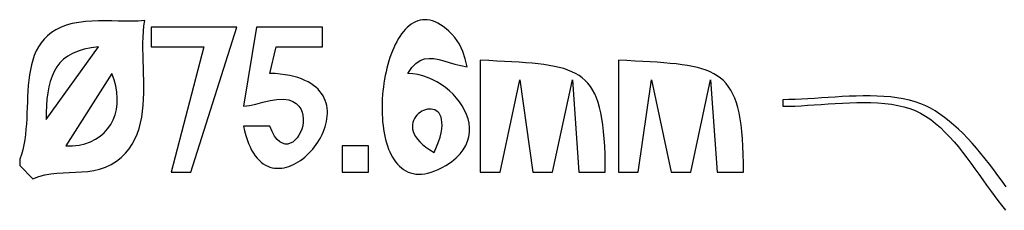
# Model space of a CAD drawing. Extents: x 0 to 1684, y 0 to 1191.
# Drawn here: x 1242 to 1392, y 760 to 789 of the extents above; entities that cross this region are included whole.
import ezdxf

# ---------------------------------------------------------------- set-up
doc = ezdxf.new("R2010")
doc.units = 0
doc.layers.add('C7', color=7, linetype='CONTINUOUS')

msp = doc.modelspace()

# ---------------------------------------------------------------- linework, layer by layer
at = {"layer": 'C7'}
for points in [[(1251.0007, 788.736), (1249.9833, 788.5428), (1249.0604, 788.2877), (1248.2271, 787.9739), (1247.4787, 787.6044), (1246.8104, 787.1823), (1246.2175, 786.7108), (1245.6952, 786.193), (1245.2388, 785.632), (1244.8436, 785.031), (1244.5047, 784.3931), (1244.2175, 783.7213), (1243.9771, 783.0189), (1243.7789, 782.2889), (1243.618, 781.5345), (1243.4898, 780.7588), (1243.3895, 779.9649), (1243.3123, 779.156), (1243.2535, 778.3351), (1243.2083, 777.5055), (1243.172, 776.6701), (1243.1398, 775.8322), (1243.107, 774.9949), (1243.0688, 774.1612), (1243.0205, 773.3344), (1242.9573, 772.5175), (1242.8745, 771.7137), (1242.7674, 770.9261), (1242.6311, 770.1578), (1242.4609, 769.4119), (1242.2521, 768.6916), (1242, 768)], [(1255.8919, 767.179), (1256.711, 767.6918), (1257.437, 768.2596), (1258.0751, 768.8787), (1258.6309, 769.5454), (1259.1097, 770.2563), (1259.517, 771.0076), (1259.8582, 771.7959), (1260.1387, 772.6175), (1260.364, 773.4687), (1260.5394, 774.3461), (1260.6705, 775.246), (1260.7626, 776.1648), (1260.8212, 777.099), (1260.8517, 778.0448), (1260.8595, 778.9988), (1260.85, 779.9573), (1260.8287, 780.9167), (1260.801, 781.8735), (1260.7723, 782.824), (1260.7481, 783.7647), (1260.7337, 784.6918), (1260.7347, 785.602), (1260.7563, 786.4914), (1260.8041, 787.3567), (1260.8835, 788.194), (1261, 789), (1260.0084, 788.9391), (1259.0078, 788.914), (1258.0009, 788.9142), (1256.9904, 788.9291), (1255.979, 788.9482), (1254.9692, 788.9608), (1253.9638, 788.9565), (1252.9655, 788.9246), (1251.9769, 788.8547), (1251.0007, 788.7361)], [(1301, 781), (1301.6033, 781.8767), (1302.2235, 782.5129), (1302.8636, 782.9375), (1303.5264, 783.1793), (1304.2149, 783.2673), (1304.9321, 783.2303), (1305.6808, 783.0972), (1306.464, 782.8968), (1307.2846, 782.658), (1308.1455, 782.4096), (1309.0496, 782.1807), (1310, 782), (1309.6849, 783.1889), (1309.3338, 784.3402), (1308.8511, 785.4342), (1308.1412, 786.4514), (1307.6886, 786.9425), (1307.243, 787.3801), (1306.8044, 787.7656), (1306.3732, 788.1004), (1305.9494, 788.3857), (1305.5332, 788.623), (1305.1248, 788.8136), (1304.7244, 788.9587), (1304.3322, 789.0599), (1303.9482, 789.1185), (1303.5727, 789.1357), (1303.2059, 789.1129), (1302.848, 789.0516), (1302.499, 788.953), (1302.1592, 788.8185), (1301.8287, 788.6495), (1301.5078, 788.4473), (1301.1965, 788.2132), (1300.8951, 787.9486), (1300.6038, 787.6549), (1300.3227, 787.3335), (1300.0519, 786.9855), (1299.7917, 786.6126), (1299.5422, 786.2158), (1299.3036, 785.7967), (1299.0761, 785.3566), (1298.8598, 784.8968), (1298.655, 784.4187), (1298.4617, 783.9236), (1298.2802, 783.4128), (1298.1106, 782.8879), (1297.9531, 782.35), (1297.8079, 781.8005), (1297.6751, 781.2409), (1297.555, 780.6723), (1297.4476, 780.0963), (1297.3532, 779.5141), (1297.272, 778.9271), (1297.204, 778.3367), (1297.1496, 777.7442), (1297.1088, 777.1509), (1297.0818, 776.5582), (1297.0688, 775.9675), (1297.07, 775.3801), (1297.0855, 774.7974), (1297.1156, 774.2206), (1297.1603, 773.6513), (1297.2199, 773.0906), (1297.2945, 772.5401), (1297.3843, 772.0009), (1297.4895, 771.4746), (1297.6103, 770.9623), (1297.7467, 770.4655), (1297.8991, 769.9856), (1298.0675, 769.5239), (1298.2522, 769.0816), (1298.4533, 768.6603), (1298.6709, 768.2612), (1298.9053, 767.8857), (1299.1567, 767.5351), (1299.4251, 767.2109), (1299.7108, 766.9143), (1300.014, 766.6466), (1300.3347, 766.4094), (1300.6733, 766.2038), (1301.0298, 766.0313), (1301.4044, 765.8932), (1301.7974, 765.7908), (1302.2088, 765.7256), (1302.6389, 765.6988), (1303.0878, 765.7119), (1303.5557, 765.7661), (1304.0427, 765.8628), (1304.5491, 766.0034), (1305.075, 766.1892), (1305.6206, 766.4216), (1306.1861, 766.7019), (1306.7716, 767.0316), (1307.6062, 767.5816), (1308.3211, 768.1618), (1308.9209, 768.7683), (1309.4104, 769.3971), (1309.7942, 770.0443), (1310.077, 770.7059), (1310.2635, 771.3782), (1310.3585, 772.057), (1310.3665, 772.7386), (1310.2924, 773.419), (1310.1407, 774.0942), (1309.9162, 774.7604), (1309.6236, 775.4136), (1309.2675, 776.0499), (1308.8527, 776.6654), (1308.3838, 777.2562), (1307.8656, 777.8182), (1307.3026, 778.3478), (1306.6997, 778.8408), (1306.0615, 779.2933), (1305.3927, 779.7016), (1304.698, 780.0615), (1303.982, 780.3693), (1303.2496, 780.6209), (1302.5053, 780.8125), (1301.7538, 780.9402), (1301, 781)], [(1262, 788), (1262, 785), (1270, 785), (1265, 766), (1268, 766), (1275, 788), (1262, 788)], [(1278, 788), (1276, 776), (1276.9076, 776.1251), (1277.9125, 776.3491), (1278.9725, 776.6155), (1280.0452, 776.8676), (1281.0883, 777.0488), (1282.0595, 777.1026), (1282.9166, 776.9722), (1283.5155, 776.7309), (1284.0092, 776.4156), (1284.4036, 776.0375), (1284.7044, 775.6073), (1284.9174, 775.1361), (1285.0484, 774.635), (1285.1032, 774.1147), (1285.0876, 773.5865), (1285.0075, 773.0611), (1284.8686, 772.5497), (1284.6767, 772.0632), (1284.4376, 771.6125), (1284.1571, 771.2087), (1283.8411, 770.8627), (1283.4953, 770.5856), (1283.1255, 770.3882), (1282.7375, 770.2817), (1282.3371, 770.2768), (1281.9302, 770.3848), (1281.5225, 770.6164), (1281.1198, 770.9828), (1280.728, 771.4948), (1280.3527, 772.1636), (1280, 773), (1276, 773), (1276.1644, 772.2683), (1276.348, 771.587), (1276.5498, 770.9548), (1276.7688, 770.3705), (1277.004, 769.8331), (1277.2545, 769.3414), (1277.5193, 768.8943), (1277.7974, 768.4907), (1278.0879, 768.1293), (1278.3898, 767.8091), (1278.7021, 767.529), (1279.0239, 767.2877), (1279.3543, 767.0842), (1279.6921, 766.9173), (1280.0365, 766.7859), (1280.3866, 766.6889), (1280.7412, 766.6251), (1281.0996, 766.5933), (1281.4606, 766.5925), (1281.8234, 766.6215), (1282.187, 766.6792), (1282.5504, 766.7643), (1282.9126, 766.8759), (1283.2727, 767.0128), (1283.6297, 767.1737), (1283.9826, 767.3577), (1284.3306, 767.5635), (1284.6725, 767.79), (1285.0075, 768.0361), (1285.3346, 768.3006), (1285.6527, 768.5825), (1285.9611, 768.8805), (1286.2586, 769.1935), (1286.5443, 769.5205), (1286.8173, 769.8602), (1287.0765, 770.2115), (1287.3211, 770.5733), (1287.55, 770.9444), (1287.7623, 771.3238), (1287.957, 771.7102), (1288.1331, 772.1026), (1288.2898, 772.4998), (1288.426, 772.9007), (1288.5407, 773.304), (1288.633, 773.7088), (1288.7019, 774.1139), (1288.7465, 774.518), (1288.7657, 774.9202), (1288.7587, 775.3192), (1288.7245, 775.7139), (1288.662, 776.1031), (1288.5703, 776.4859), (1288.4485, 776.8609), (1288.2956, 777.2271), (1288.1106, 777.5833), (1287.8926, 777.9285), (1287.6406, 778.2613), (1287.3536, 778.5808), (1287.0306, 778.8858), (1286.6707, 779.1752), (1286.273, 779.4477), (1285.8364, 779.7023), (1285.36, 779.9379), (1284.8429, 780.1533), (1284.284, 780.3473), (1283.6824, 780.5189), (1283.0371, 780.6669), (1282.3472, 780.7901), (1281.6117, 780.8874), (1280.8296, 780.9578), (1280, 781), (1281, 785), (1288, 785), (1288, 788), (1278, 788)], [(1246, 774), (1254, 785), (1252.8437, 784.8691), (1251.8026, 784.6629), (1250.871, 784.3836), (1250.0427, 784.0332), (1249.312, 783.614), (1248.673, 783.1282), (1248.1196, 782.5778), (1247.646, 781.965), (1247.2463, 781.2921), (1246.9147, 780.5611), (1246.645, 779.7742), (1246.4316, 778.9335), (1246.2684, 778.0413), (1246.1495, 777.0997), (1246.0691, 776.1108), (1246.0212, 775.0769), (1246, 774)], [(1312, 783), (1312, 766), (1315, 766), (1318, 780), (1320, 766), (1323, 766), (1326, 780), (1327, 766), (1331, 766), (1330.9909, 767.3996), (1330.9628, 768.7162), (1330.9147, 769.9525), (1330.8454, 771.1112), (1330.7537, 772.1948), (1330.6386, 773.2061), (1330.4989, 774.1477), (1330.3334, 775.0223), (1330.1411, 775.8325), (1329.9207, 776.5809), (1329.6713, 777.2703), (1329.3915, 777.9033), (1329.0804, 778.4825), (1328.7367, 779.0106), (1328.3594, 779.4903), (1327.9473, 779.9241), (1327.4992, 780.3149), (1327.0141, 780.6651), (1326.4908, 780.9776), (1325.9282, 781.2548), (1325.3251, 781.4996), (1324.6804, 781.7145), (1323.9931, 781.9022), (1323.2618, 782.0653), (1322.4856, 782.2066), (1321.6632, 782.3287), (1320.7936, 782.4341), (1319.8756, 782.5257), (1318.9082, 782.606), (1317.89, 782.6777), (1316.8201, 782.7434), (1315.6973, 782.8058), (1314.5204, 782.8676), (1313.2883, 782.9315), (1312, 783)], [(1333, 783), (1333, 766), (1336, 766), (1338, 780), (1341, 766), (1344, 766), (1347, 780), (1348, 766), (1352, 766), (1351.9908, 767.393), (1351.9628, 768.7038), (1351.9146, 769.9351), (1351.8453, 771.0894), (1351.7536, 772.1693), (1351.6384, 773.1775), (1351.4986, 774.1166), (1351.333, 774.9892), (1351.1406, 775.7979), (1350.9202, 776.5455), (1350.6706, 777.2344), (1350.3908, 777.8673), (1350.0796, 778.4468), (1349.7358, 778.9756), (1349.3584, 779.4562), (1348.9462, 779.8914), (1348.4981, 780.2836), (1348.0129, 780.6356), (1347.4896, 780.95), (1346.9269, 781.2293), (1346.3238, 781.4763), (1345.6791, 781.6934), (1344.9917, 781.8835), (1344.2604, 782.0489), (1343.4842, 782.1925), (1342.6619, 782.3168), (1341.7924, 782.4244), (1340.8745, 782.518), (1339.9071, 782.6001), (1338.889, 782.6735), (1337.8193, 782.7406), (1336.6966, 782.8042), (1335.5199, 782.8669), (1334.2881, 782.9313), (1333, 783)], [(1256, 781), (1249, 770), (1250.0419, 770.0124), (1251.0177, 770.1245), (1251.9253, 770.3307), (1252.7626, 770.6256), (1253.5278, 771.0037), (1254.2189, 771.4595), (1254.8337, 771.9876), (1255.3704, 772.5824), (1255.827, 773.2386), (1256.2014, 773.9505), (1256.4916, 774.7129), (1256.6958, 775.5201), (1256.8117, 776.3668), (1256.8376, 777.2474), (1256.7714, 778.1565), (1256.611, 779.0886), (1256.3545, 780.0382), (1256, 781)], [(1378.9606, 776.3966), (1378.1077, 776.6917), (1377.2164, 776.9376), (1376.2903, 777.1376), (1375.3333, 777.2955), (1374.3492, 777.4147), (1373.3417, 777.499), (1372.3146, 777.5518), (1371.2717, 777.5768), (1370.2168, 777.5776), (1369.1538, 777.5576), (1368.0862, 777.5206), (1367.0181, 777.4701), (1365.953, 777.4097), (1364.8949, 777.3429), (1363.8475, 777.2735), (1362.8146, 777.2048), (1361.8, 777.1406), (1360.8074, 777.0845), (1359.8407, 777.0399), (1358.9036, 777.0105), (1358, 777)], [(1358, 777), (1358, 776), (1358.8719, 776.0117), (1359.7892, 776.0443), (1360.7467, 776.0934), (1361.739, 776.1548), (1362.7611, 776.2242), (1363.8077, 776.2975), (1364.8737, 776.3703), (1365.9537, 776.4385), (1367.0426, 776.4978), (1368.1353, 776.5439), (1369.2264, 776.5727), (1370.3109, 776.5798), (1371.3834, 776.5611), (1372.4388, 776.5123), (1373.4719, 776.4292), (1374.4775, 776.3075), (1375.4503, 776.143), (1376.3853, 775.9314), (1377.2771, 775.6686), (1378.1205, 775.3503), (1378.9105, 774.9722), (1379.6915, 774.5128), (1380.4532, 773.9893), (1381.1963, 773.4074), (1381.9217, 772.7732), (1382.6301, 772.0926), (1383.3223, 771.3714), (1383.9991, 770.6156), (1384.6612, 769.8311), (1385.3094, 769.0238), (1385.9445, 768.1996), (1386.5673, 767.3646), (1387.1785, 766.5244), (1387.779, 765.6852), (1388.3695, 764.8528), (1388.9507, 764.0331), (1389.5235, 763.232), (1390.0887, 762.4556), (1390.6469, 761.7096), (1391.1991, 761)], [(1305, 769), (1305.3642, 769.843), (1305.6564, 770.6201), (1305.8805, 771.3331), (1306.0409, 771.9839), (1306.1418, 772.5741), (1306.1875, 773.1056), (1306.182, 773.5802), (1306.1298, 773.9997), (1306.0349, 774.3657), (1305.9016, 774.6802), (1305.7342, 774.9449), (1305.5368, 775.1617), (1305.3137, 775.3322), (1305.0691, 775.4582), (1304.8072, 775.5417), (1304.5322, 775.5843), (1304.2485, 775.5878), (1303.9601, 775.5541), (1303.6714, 775.4849), (1303.3865, 775.382), (1303.1096, 775.2471), (1302.8451, 775.0822), (1302.5971, 774.8889), (1302.3698, 774.6691), (1302.1675, 774.4245), (1301.9943, 774.1569), (1301.8546, 773.8682), (1301.7525, 773.56), (1301.6922, 773.2343), (1301.6781, 772.8927), (1301.7142, 772.5371), (1301.8049, 772.1692), (1301.9543, 771.7909), (1302.1667, 771.4039), (1302.4463, 771.01), (1302.7973, 770.6111), (1303.2239, 770.2088), (1303.7304, 769.805), (1304.321, 769.4014), (1305, 769)], [(1391.9334, 763.7857), (1391.3083, 764.6603), (1390.6759, 765.5272), (1390.0363, 766.3835), (1389.3897, 767.2266), (1388.7362, 768.0537), (1388.076, 768.8619), (1387.4094, 769.6486), (1386.7363, 770.4109), (1386.0571, 771.1461), (1385.3719, 771.8513), (1384.6808, 772.524), (1383.9839, 773.1611), (1383.2816, 773.7601), (1382.5739, 774.3181), (1381.861, 774.8324), (1381.1431, 775.3001), (1380.4202, 775.7186), (1379.6927, 776.085), (1378.9607, 776.3966)], [(1291, 770), (1291, 766), (1295, 766), (1295, 770), (1291, 770)], [(1242, 768), (1242, 767), (1244, 765), (1244.8935, 765.3441), (1245.8035, 765.5888), (1246.7264, 765.7533), (1247.6586, 765.8565), (1248.5968, 765.9176), (1249.5373, 765.9557), (1250.4766, 765.9897), (1251.4113, 766.0389), (1252.3378, 766.1222), (1253.2527, 766.2588), (1254.1523, 766.4678), (1255.0332, 766.7681), (1255.892, 767.179)], [(1391.199, 761), (1391.8167, 760.229)]]:
    msp.add_lwpolyline(points, dxfattribs=at)

doc.saveas('drawing.dxf')
